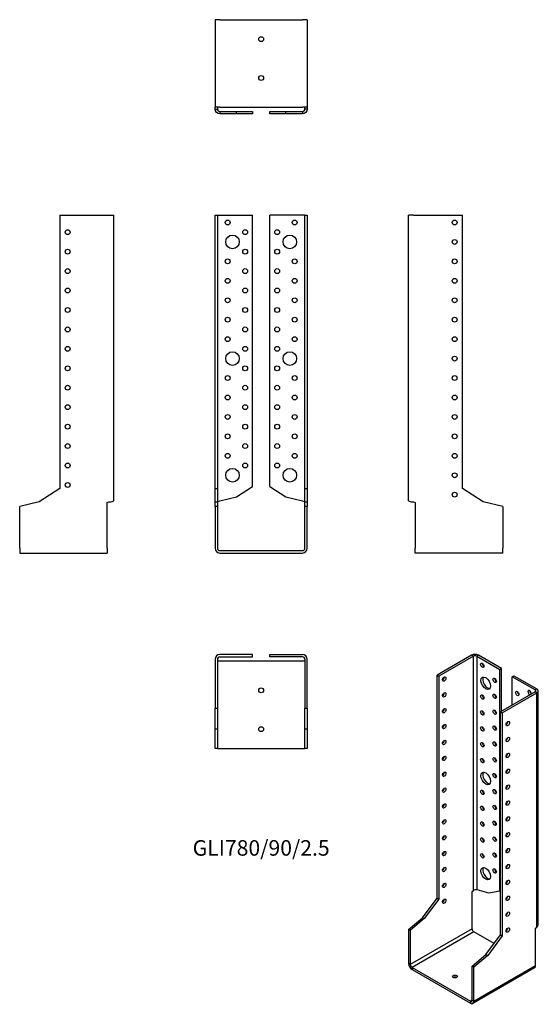
# Model space of a CAD drawing. Units: millimetres. Extents: x -249 to 285, y -467 to 546.
import ezdxf

# ---------------------------------------------------------------- set-up
doc = ezdxf.new("R2010")
doc.units = ezdxf.units.MM
doc.styles.get("Standard").update_dxf_attribs({"font": 'arial.ttf'})

# ---------------------------------------------------------------- blocks, each defined once
blk = doc.blocks.new('GLI780_90_2.5-Front')
at = {"layer": ''}
for p, q in [((-47.5, 64), (-47.5, 345)), ((-47.5, 345), (-45, 345)), ((-45, 345), (-45, 64)), ((-45, 345), (-42.5, 345)), ((-42.5, 345), (-9, 345)), ((-9, 66.1), (-9, 345)), ((42.5, 345), (9, 345)), ((9, 66.1), (9, 345)), ((45, 345), (42.5, 345)), ((45, 64), (45, 345)), ((45, 345), (47.5, 345)), ((47.5, 345), (47.5, 64)), ((-47.5, 50.2), (-47.5, 64)), ((-47.5, 64), (-45, 64)), ((-45, 64), (-45, 50.2)), ((-25.5, 55.3), (-9, 66.1)), ((9, 66.1), (25.5, 55.3)), ((45, 50.2), (45, 64)), ((45, 64), (47.5, 64)), ((47.5, 64), (47.5, 50.2)), ((-42.5, 51.2), (-25.5, 55.3)), ((25.5, 55.3), (42.5, 51.2)), ((-47.5, 45.3), (-47.5, 50.2)), ((-47.5, 50.2), (-45, 50.2)), ((-47.5, 45.3), (-47.5, 2.5)), ((-45, 45.3), (-47.5, 45.3)), ((-45, 50.2), (-45, 45.3)), ((-45, 45.3), (-45, 2.5)), ((45, 45.3), (45, 50.2)), ((45, 50.2), (47.5, 50.2)), ((45, 2.5), (45, 45.3)), ((47.5, 45.3), (45, 45.3)), ((47.5, 50.2), (47.5, 45.3)), ((47.5, 2.5), (47.5, 45.3)), ((-42.5, 0), (42.5, 0)), ((-42.5, -2.5), (42.5, -2.5))]:
    blk.add_line(p, q, dxfattribs=at)
for centre, radius in [((-34.5, 337.5), 2.5), ((34.5, 337.5), 2.5), ((-29.5, 317.5), 7), ((-16.5, 327.5), 2.5), ((16.5, 327.5), 2.5), ((29.5, 317.5), 7), ((-16.5, 307.5), 2.5), ((16.5, 307.5), 2.5), ((-34.5, 297.5), 2.5), ((34.5, 297.5), 2.5), ((-16.5, 287.5), 2.5), ((16.5, 287.5), 2.5), ((-34.5, 277.5), 2.5), ((34.5, 277.5), 2.5), ((-16.5, 267.5), 2.5), ((16.5, 267.5), 2.5), ((-34.5, 257.5), 2.5), ((34.5, 257.5), 2.5), ((-16.5, 247.5), 2.5), ((16.5, 247.5), 2.5), ((-34.5, 237.5), 2.5), ((34.5, 237.5), 2.5), ((-16.5, 227.5), 2.5), ((16.5, 227.5), 2.5), ((-34.5, 217.5), 2.5), ((34.5, 217.5), 2.5), ((-29.5, 197.5), 7), ((-16.5, 207.5), 2.5), ((16.5, 207.5), 2.5), ((29.5, 197.5), 7), ((-16.5, 187.5), 2.5), ((16.5, 187.5), 2.5), ((-34.5, 177.5), 2.5), ((34.5, 177.5), 2.5), ((-16.5, 167.5), 2.5), ((16.5, 167.5), 2.5), ((-34.5, 157.5), 2.5), ((34.5, 157.5), 2.5), ((-16.5, 147.5), 2.5), ((16.5, 147.5), 2.5), ((-34.5, 137.5), 2.5), ((34.5, 137.5), 2.5), ((-16.5, 127.5), 2.5), ((16.5, 127.5), 2.5), ((-34.5, 117.5), 2.5), ((34.5, 117.5), 2.5), ((-16.5, 107.5), 2.5), ((16.5, 107.5), 2.5), ((-34.5, 97.5), 2.5), ((34.5, 97.5), 2.5), ((-29.5, 77.5), 7), ((-16.5, 87.5), 2.5), ((16.5, 87.5), 2.5), ((29.5, 77.5), 7)]:
    blk.add_circle(centre, radius, dxfattribs=at)
for centre, radius, start, end in [((-42.5, 2.5), 5, 180, 270), ((-42.5, 2.5), 2.5, 180, 270), ((42.5, 2.5), 2.5, 270, 0), ((42.5, 2.5), 5, 270, 0)]:
    blk.add_arc(centre, radius, start, end, dxfattribs=at)
for points in [[(-45, 50), (-45, 50.4), (-43.8, 50.8), (-42.5, 51.2)], [(42.5, 51.2), (43.8, 50.8), (45, 50.4), (45, 50)]]:
    blk.add_open_spline(points, degree=3, dxfattribs=at)
blk = doc.blocks.new('GLI780_90_2.5-Left')
at = {"layer": ''}
for p, q in [((0, 51.2), (0, 345)), ((5, 345), (0, 345)), ((5, 345), (55.4, 345)), ((55.4, 64), (55.4, 345)), ((76.7, 50.2), (55.4, 64)), ((5, 50), (6.8, 49.6)), ((6.8, 49.6), (6.8, 2.5)), ((96.9, 45.3), (76.7, 50.2)), ((96.9, 45.3), (96.9, 2.5)), ((6.8, -2.5), (6.8, 2.5)), ((96.9, -2.5), (96.9, 2.5)), ((96.9, -2.5), (6.8, -2.5))]:
    blk.add_line(p, q, dxfattribs=at)
for centre in [(47.4, 337.5), (47.4, 317.5), (47.4, 297.5), (47.4, 277.5), (47.4, 257.5), (47.4, 237.5), (47.4, 217.5), (47.4, 197.5), (47.4, 177.5), (47.4, 157.5), (47.4, 137.5), (47.4, 117.5), (47.4, 97.5), (47.4, 77.5), (47.4, 57.5)]:
    blk.add_circle(centre, 2.5, dxfattribs=at)
blk.add_open_spline([(0, 51.2), (0, 50.8), (2.4, 50.4), (5, 50)], degree=3, dxfattribs=at)
blk = doc.blocks.new('GLI780_90_2.5-Right')
at = {"layer": ''}
for p, q in [((-55.4, 345), (-55.4, 64)), ((-55.4, 345), (-5, 345)), ((-5, 345), (0, 345)), ((0, 51.2), (0, 345)), ((-55.4, 64), (-76.7, 50.2)), ((-76.7, 50.2), (-96.8, 45.3)), ((-96.8, 2.5), (-96.8, 45.3)), ((-6.9, 2.5), (-6.9, 49.6)), ((-6.9, 49.6), (-5, 50)), ((-96.8, 2.5), (-96.8, -2.5)), ((-6.9, 2.5), (-6.9, -2.5)), ((-96.8, -2.5), (-6.9, -2.5))]:
    blk.add_line(p, q, dxfattribs=at)
for centre in [(-47.4, 327.5), (-47.4, 307.5), (-47.4, 287.5), (-47.4, 267.5), (-47.4, 247.5), (-47.4, 227.5), (-47.4, 207.5), (-47.4, 187.5), (-47.4, 167.5), (-47.4, 147.5), (-47.4, 127.5), (-47.4, 107.5), (-47.4, 87.5), (-47.4, 67.5)]:
    blk.add_circle(centre, 2.5, dxfattribs=at)
blk.add_open_spline([(-5, 50), (-2.4, 50.4), (0, 50.8), (0, 51.2)], degree=3, dxfattribs=at)
blk = doc.blocks.new('GLI780_90_2.5-Top')
at = {"layer": ''}
for p, q in [((-9, 0), (-42.5, 0)), ((-9, -2.5), (-9, 0)), ((9, 0), (42.5, 0)), ((9, -2.5), (9, 0)), ((-47.5, -5), (-47.5, -55.4)), ((-45, -5), (-45, -55.4)), ((-42.5, -6.9), (-45, -6.9)), ((-42.5, -2.5), (-9, -2.5)), ((42.5, -6.9), (-42.5, -6.9)), ((42.5, -2.5), (9, -2.5)), ((45, -6.9), (42.5, -6.9)), ((45, -5), (45, -55.4)), ((47.5, -55.4), (47.5, -5)), ((-47.5, -76.7), (-47.5, -55.4)), ((-47.5, -55.4), (-45, -55.4)), ((-45, -55.4), (-45, -76.7)), ((45, -76.7), (45, -55.4)), ((45, -55.4), (47.5, -55.4)), ((47.5, -55.4), (47.5, -76.7)), ((-47.5, -96.9), (-47.5, -76.7)), ((-47.5, -76.7), (-45, -76.7)), ((-45, -76.7), (-45, -96.9)), ((45, -96.9), (45, -76.7)), ((45, -76.7), (47.5, -76.7)), ((47.5, -76.7), (47.5, -96.9)), ((-45, -96.9), (-47.5, -96.9)), ((-45, -96.9), (-42.5, -96.9)), ((-42.5, -96.9), (42.5, -96.9)), ((42.5, -96.9), (45, -96.9)), ((47.5, -96.9), (45, -96.9))]:
    blk.add_line(p, q, dxfattribs=at)
for centre in [(0, -36.9), (0, -76.9)]:
    blk.add_circle(centre, 2.5, dxfattribs=at)
for centre, radius, start, end in [((42.5, -5), 5, 0, 90), ((-42.5, -5), 5, 90, 180), ((-42.5, -5), 2.5, 90, 180), ((42.5, -5), 2.5, 0, 90)]:
    blk.add_arc(centre, radius, start, end, dxfattribs=at)
blk = doc.blocks.new('GLI780_90_2.5-Bottom')
at = {"layer": ''}
for p, q in [((-47.5, 96.8), (-47.5, 6.8)), ((-42.5, 96.8), (-47.5, 96.8)), ((-42.5, 96.8), (42.5, 96.8)), ((47.5, 96.8), (42.5, 96.8)), ((47.5, 96.8), (47.5, 6.8)), ((-47.5, 5), (-47.5, 6.8)), ((-42.5, 6.8), (-47.5, 6.8)), ((-47.5, 5), (-45.7, 5)), ((-45.7, 5), (-45, 5)), ((-45, 6.8), (-45, 5)), ((-42.5, 6.8), (42.5, 6.8)), ((-42.5, 2.5), (-25.5, 2.5)), ((-42.5, 2.5), (-42.5, 1.8)), ((-42.5, 1.8), (-42.5, 0)), ((-25.5, 0), (-42.5, 0)), ((-25.5, 0), (-25.5, 2.5)), ((-25.5, 2.5), (-9, 2.5)), ((-9, 0), (-25.5, 0)), ((-9, 2.5), (-9, 0)), ((9, 2.5), (25.5, 2.5)), ((9, 0), (9, 2.5)), ((25.5, 0), (9, 0)), ((25.5, 2.5), (42.5, 2.5)), ((25.5, 0), (25.5, 2.5)), ((42.5, 0), (25.5, 0)), ((47.5, 6.8), (42.5, 6.8)), ((42.5, 2.5), (42.5, 1.8)), ((42.5, 1.8), (42.5, 0)), ((45, 5), (45, 6.8)), ((45.7, 5), (45, 5)), ((47.5, 5), (45.7, 5)), ((47.5, 6.8), (47.5, 5))]:
    blk.add_line(p, q, dxfattribs=at)
for centre in [(0, 76.9), (0, 36.9)]:
    blk.add_circle(centre, 2.5, dxfattribs=at)
for points in [[(-42.5, 0), (-45.1, 0), (-47.5, 2.4), (-47.5, 5)], [(-45, 5), (-45, 3.7), (-43.8, 2.5), (-42.5, 2.5)], [(42.5, 2.5), (43.8, 2.5), (45, 3.7), (45, 5)], [(47.5, 5), (47.5, 2.4), (45.1, 0), (42.5, 0)]]:
    blk.add_open_spline(points, degree=3, dxfattribs=at)
blk = doc.blocks.new('GLI780_90_2.5-ISO')
at = {"layer": ''}
for p, q in [((-2.9, 179), (-38.5, 158.4)), ((-1.1, 178), (-36.8, 157.4)), ((-1.1, 178), (-2.9, 179)), ((-1.1, -62.9), (-1.1, 178)), ((4.2, 179), (2.4, 178)), ((2.4, 178), (26.1, 164.3)), ((2.4, 178), (2.4, -61.9)), ((27.9, 165.3), (4.2, 179)), ((26.1, 164.3), (27.9, 165.3)), ((26.1, -63.5), (26.1, 164.3)), ((27.9, 121.2), (27.9, 165.3)), ((-38.5, -71), (-38.5, 158.4)), ((-38.5, 158.4), (-36.8, 157.4)), ((-36.8, 157.4), (-36.8, -72.1)), ((38.8, 156.9), (40.6, 157.9)), ((62.5, 143.3), (38.8, 156.9)), ((38.8, 127.5), (38.8, 156.9)), ((40.6, 157.9), (64.3, 144.3)), ((64.3, 144.3), (62.5, 143.3)), ((62.5, 143.3), (62.5, 141.2)), ((65.7, -98.1), (65.7, 142.2)), ((62.5, 141.2), (26.9, 120.6)), ((28.6, 119.6), (64.3, 140.2)), ((64.3, 140.2), (62.5, 141.2)), ((64.3, -100.7), (64.3, 140.2)), ((26.9, -108.8), (26.9, 120.6)), ((26.9, 120.6), (28.6, 119.6)), ((28.6, 119.6), (28.6, -109.8)), ((-2.4, -64), (-1.1, -62.9)), ((-2.4, -102.5), (-2.4, -64)), ((2.4, -61.9), (14.4, -65.5)), ((14.4, -65.5), (26.1, -63.5)), ((26.1, -63.5), (26.9, -63)), ((-53.6, -91), (-38.5, -71)), ((-36.8, -72.1), (-51.8, -92)), ((-38.5, -71), (-36.8, -72.1)), ((-67.9, -103.2), (-53.6, -91)), ((-53.6, -91), (-51.8, -92)), ((-51.8, -92), (-66.1, -104.3)), ((63, -101.8), (64.3, -100.7)), ((-67.9, -103.2), (-67.9, -138.2)), ((-66.1, -104.3), (-67.9, -103.2)), ((-2.4, -102.5), (-66.1, -139.2)), ((-66.1, -104.3), (-66.1, -139.2)), ((-0.7, -105.5), (-64.3, -142.3)), ((20.2, -117.6), (-0.7, -105.5)), ((11.8, -128.8), (26.9, -108.8)), ((28.6, -109.8), (13.6, -129.8)), ((26.9, -108.8), (28.6, -109.8)), ((63, -140.2), (63, -101.8)), ((-2.4, -141), (11.8, -128.8)), ((13.6, -129.8), (-0.7, -142)), ((11.8, -128.8), (13.6, -129.8)), ((-66.1, -139.2), (-67.9, -138.2)), ((-2.4, -175.9), (-2.4, -141)), ((-0.7, -142), (-2.4, -141)), ((-0.7, -177), (63, -140.2)), ((-64.3, -142.3), (-4.2, -177)), ((-64.3, -142.3), (-64.3, -144.3)), ((-64.3, -144.3), (-4.2, -179)), ((61.9, -142.5), (-1.7, -179.2)), ((-0.7, -177), (-0.7, -142)), ((-2.4, -175.9), (-4.2, -177)), ((-4.2, -177), (-4.2, -179)), ((-2.4, -175.9), (-0.7, -177))]:
    blk.add_line(p, q, dxfattribs=at)
for centre, major_axis, start_param, end_param in [((0.6, 176.9), (-5, 0), 3.926991, 5.497787), ((0.6, 176.9), (2.5, 0), 0.785398, 2.356194), ((9.8, 169.6), (1.25, -2.17), 3.926991, 5.497787), ((-32.9, 155.5), (1.25, 2.17), 3.926991, 5.497787), ((13.4, 151.2), (-3.5, 6.06), 0.255303, 2.88629), ((22.5, 154.1), (1.25, -2.17), 3.926991, 5.497787), ((56.8, 140.4), (-1.25, 2.17), 3.699191, 8.867179), ((58.6, 141.4), (1.25, -2.17), 3.926991, 5.497787), ((60.7, 142.2), (2.5, 0), 5.497787, 7.068583), ((60.7, 142.2), (5, 0), 5.497787, 7.068583), ((-32.9, 139.2), (1.25, 2.17), 3.926991, 5.497787), ((9.8, 136.9), (1.25, -2.17), 3.926991, 5.497787), ((22.5, 137.7), (1.25, -2.17), 3.926991, 5.497787), ((45.9, 140.6), (1.25, -2.17), 3.926991, 5.497787), ((-32.9, 122.9), (1.25, 2.17), 3.926991, 5.497787), ((9.8, 120.6), (1.25, -2.17), 3.926991, 5.497787), ((22.5, 121.4), (1.25, -2.17), 3.926991, 5.497787), ((-32.9, 106.6), (1.25, 2.17), 3.926991, 5.497787), ((9.8, 104.3), (1.25, -2.17), 3.926991, 5.497787), ((22.5, 105.1), (1.25, -2.17), 3.926991, 5.497787), ((32.5, 109.6), (1.25, 2.17), 3.926991, 5.497787), ((-32.9, 90.2), (1.25, 2.17), 3.926991, 5.497787), ((32.5, 93.3), (1.25, 2.17), 3.926991, 5.497787), ((9.8, 87.9), (1.25, -2.17), 3.926991, 5.497787), ((22.5, 88.8), (1.25, -2.17), 3.926991, 5.497787), ((-32.9, 73.9), (1.25, 2.17), 3.926991, 5.497787), ((9.8, 71.6), (1.25, -2.17), 3.926991, 5.497787), ((22.5, 72.4), (1.25, -2.17), 3.926991, 5.497787), ((32.5, 77), (1.25, 2.17), 3.926991, 5.497787), ((32.5, 60.6), (1.25, 2.17), 3.926991, 5.497787), ((-32.9, 57.6), (1.25, 2.17), 3.926991, 5.497787), ((13.4, 53.2), (-3.5, 6.06), 0.255303, 2.88629), ((22.5, 56.1), (1.25, -2.17), 3.926991, 5.497787), ((-32.9, 41.2), (1.25, 2.17), 3.926991, 5.497787), ((22.5, 39.8), (1.25, -2.17), 3.926991, 5.497787), ((32.5, 44.3), (1.25, 2.17), 3.926991, 5.497787), ((9.8, 38.9), (1.25, -2.17), 3.926991, 5.497787), ((-32.9, 24.9), (1.25, 2.17), 3.926991, 5.497787), ((9.8, 22.6), (1.25, -2.17), 3.926991, 5.497787), ((22.5, 23.4), (1.25, -2.17), 3.926991, 5.497787), ((32.5, 28), (1.25, 2.17), 3.926991, 5.497787), ((32.5, 11.6), (1.25, 2.17), 3.926991, 5.497787), ((-32.9, 8.6), (1.25, 2.17), 3.926991, 5.497787), ((9.8, 6.3), (1.25, -2.17), 3.926991, 5.497787), ((22.5, 7.1), (1.25, -2.17), 3.926991, 5.497787), ((-32.9, -7.8), (1.25, 2.17), 3.926991, 5.497787), ((9.8, -10), (1.25, -2.17), 3.926991, 5.497787), ((22.5, -9.2), (1.25, -2.17), 3.926991, 5.497787), ((32.5, -4.7), (1.25, 2.17), 3.926991, 5.497787), ((32.5, -21), (1.25, 2.17), 3.926991, 5.497787), ((-32.9, -24.1), (1.25, 2.17), 3.926991, 5.497787), ((9.8, -26.4), (1.25, -2.17), 3.926991, 5.497787), ((22.5, -25.6), (1.25, -2.17), 3.926991, 5.497787), ((-32.9, -40.4), (1.25, 2.17), 3.926991, 5.497787), ((13.4, -44.7), (-3.5, 6.06), 0.255303, 2.88629), ((32.5, -37.4), (1.25, 2.17), 3.926991, 5.497787), ((22.5, -41.9), (1.25, -2.17), 3.926991, 5.497787), ((-32.9, -56.7), (1.25, 2.17), 3.926991, 5.497787), ((32.5, -53.7), (1.25, 2.17), 3.926991, 5.497787), ((32.5, -70), (1.25, 2.17), 3.926991, 5.497787), ((-32.9, -73.1), (1.25, 2.17), 3.926991, 5.497787), ((32.5, -86.3), (1.25, 2.17), 3.926991, 5.497787), ((-0.7, -103.5), (-1.25, 2.17), 0.785398, 2.356194), ((32.5, -102.7), (1.25, 2.17), 3.926991, 5.497787), ((-64.3, -140.2), (2.5, -4.33), 3.926991, 5.497787), ((-64.3, -140.2), (1.25, -2.17), 3.926991, 5.497787), ((59.4, -138.2), (2.5, -4.33), 0, 0.785398), ((-20.1, -153.5), (-2.5, 0), 3.926991, 5.497787), ((-4.2, -174.9), (1.25, -2.17), 5.497787, 7.068583), ((-4.2, -174.9), (2.5, -4.33), 5.497787, 7.068583)]:
    blk.add_ellipse(centre, major_axis=major_axis, ratio=0.57735, start_param=start_param, end_param=end_param, dxfattribs=at)
for centre, major_axis in [((8.1, 168.6), (1.25, -2.17)), ((-31.1, 154.5), (1.25, 2.17)), ((11.6, 150.2), (3.5, -6.06)), ((20.8, 153.1), (1.25, -2.17)), ((44.1, 139.6), (-1.25, 2.17)), ((-31.1, 138.2), (1.25, 2.17)), ((8.1, 135.9), (1.25, -2.17)), ((20.8, 136.7), (1.25, -2.17)), ((-31.1, 121.9), (1.25, 2.17)), ((8.1, 119.6), (1.25, -2.17)), ((20.8, 120.4), (1.25, -2.17)), ((-31.1, 105.5), (1.25, 2.17)), ((8.1, 103.2), (1.25, -2.17)), ((20.8, 104.1), (1.25, -2.17)), ((34.3, 108.6), (-1.25, -2.17)), ((-31.1, 89.2), (1.25, 2.17)), ((34.3, 92.3), (-1.25, -2.17)), ((8.1, 86.9), (1.25, -2.17)), ((20.8, 87.7), (1.25, -2.17)), ((-31.1, 72.9), (1.25, 2.17)), ((8.1, 70.6), (1.25, -2.17)), ((20.8, 71.4), (1.25, -2.17)), ((34.3, 75.9), (-1.25, -2.17)), ((34.3, 59.6), (-1.25, -2.17)), ((-31.1, 56.5), (1.25, 2.17)), ((11.6, 52.2), (3.5, -6.06)), ((20.8, 55.1), (1.25, -2.17)), ((-31.1, 40.2), (1.25, 2.17)), ((20.8, 38.7), (1.25, -2.17)), ((34.3, 43.3), (-1.25, -2.17)), ((8.1, 37.9), (1.25, -2.17)), ((-31.1, 23.9), (1.25, 2.17)), ((8.1, 21.6), (1.25, -2.17)), ((20.8, 22.4), (1.25, -2.17)), ((34.3, 26.9), (-1.25, -2.17)), ((34.3, 10.6), (-1.25, -2.17)), ((-31.1, 7.6), (1.25, 2.17)), ((8.1, 5.3), (1.25, -2.17)), ((20.8, 6.1), (1.25, -2.17)), ((-31.1, -8.8), (1.25, 2.17)), ((8.1, -11.1), (1.25, -2.17)), ((20.8, -10.2), (1.25, -2.17)), ((34.3, -5.7), (-1.25, -2.17)), ((34.3, -22), (-1.25, -2.17)), ((-31.1, -25.1), (1.25, 2.17)), ((8.1, -27.4), (1.25, -2.17)), ((20.8, -26.6), (1.25, -2.17)), ((-31.1, -41.4), (1.25, 2.17)), ((11.6, -45.8), (3.5, -6.06)), ((20.8, -42.9), (1.25, -2.17)), ((34.3, -38.4), (-1.25, -2.17)), ((-31.1, -57.8), (1.25, 2.17)), ((34.3, -54.7), (-1.25, -2.17)), ((34.3, -71), (-1.25, -2.17)), ((-31.1, -74.1), (1.25, 2.17)), ((34.3, -87.4), (-1.25, -2.17)), ((34.3, -103.7), (-1.25, -2.17)), ((-20.1, -151.4), (-2.5, 0))]:
    blk.add_ellipse(centre, major_axis=major_axis, ratio=0.57735, dxfattribs=at)
for points in [[(-1.1, -62.9), (-0.2, -62), (1.5, -61.7), (2.4, -61.9)], [(64.3, -100.7), (65.2, -100), (65.7, -99.1), (65.7, -98.1)]]:
    blk.add_open_spline(points, degree=3, dxfattribs=at)

msp = doc.modelspace()

# ---------------------------------------------------------------- block references
for name, p in [('GLI780_90_2.5-Bottom', (0, 449.2)), ('GLI780_90_2.5-Right', (-151.8, 0)), ('GLI780_90_2.5-Front', (0, 0)), ('GLI780_90_2.5-Left', (151.8, 0)), ('GLI780_90_2.5-Top', (0, -106.8)), ('GLI780_90_2.5-ISO', (219.6, -286.6))]:
    msp.add_blockref(name, p)

# ---------------------------------------------------------------- texts
at = {"insert": (0, -307.9), "char_height": 15.974, "attachment_point": 5}
msp.add_mtext('GLI780/90/2.5', dxfattribs=at)

doc.saveas('drawing.dxf')
